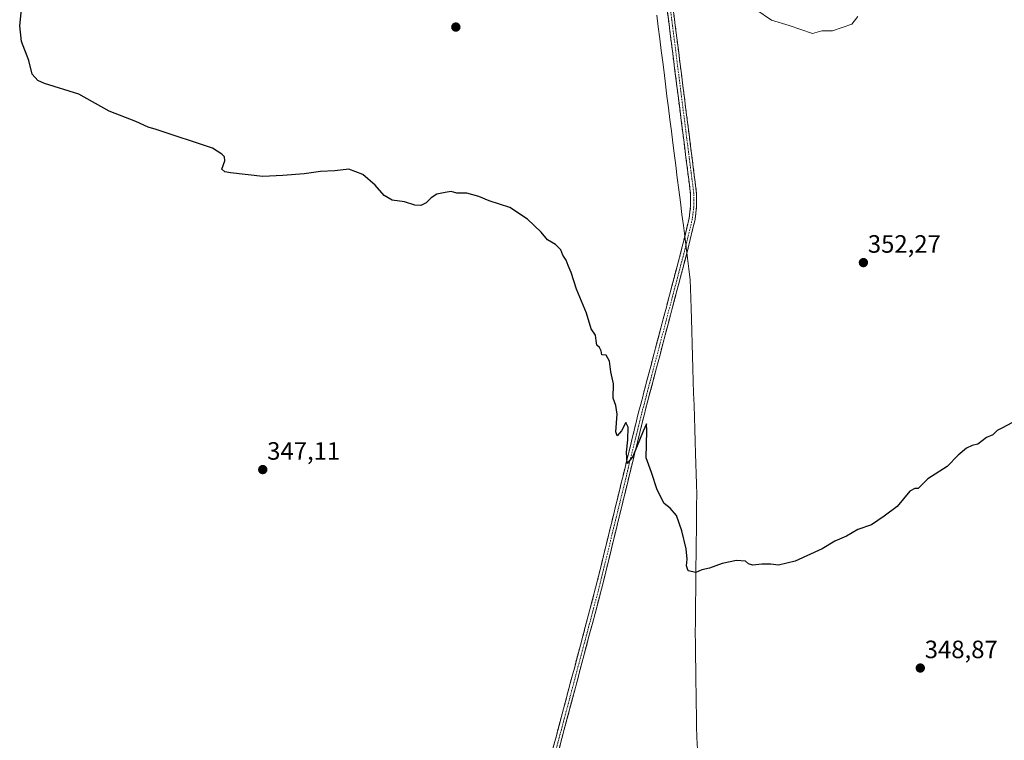
# Model space of a CAD drawing. Units: metres. Extents: x 604592 to 608060, y 4692203 to 4694568.
# Drawn here: x 605008 to 605401, y 4693235 to 4693523 of the extents above; entities that cross this region are included whole.
import ezdxf
from ezdxf.enums import TextEntityAlignment as Align

# ---------------------------------------------------------------- set-up
doc = ezdxf.new("R2010")
doc.units = ezdxf.units.M
doc.header["$MEASUREMENT"] = 0
doc.linetypes.add('TRAZO_Y_PUNTO', pattern=[1, 0.5, -0.25, 0, -0.25])
doc.linetypes.add('TRAZOSX2', pattern=[1.5, 1, -0.5])
for name, color, linetype, lineweight in [('Camino', 19, 'TRAZOSX2', 0), ('Camino Cxs', 19, 'Continuous', 0), ('Camino eje', 19, 'TRAZO_Y_PUNTO', 0), ('Carátula', 7, 'Continuous', 5), ('Curva de nivel maestra', 36, 'Continuous', 30), ('Curva de nivel normal', 36, 'Continuous', 0), ('Municipio', 9, 'Continuous', 13), ('Municipio CxS', 142, 'Continuous', 0), ('Punto de cota en terreno', 7, 'Continuous', 0), ('Rótulo de punto de cota en terreno', 19, 'Continuous', 0)]:
    doc.layers.add(name, color=color, linetype=linetype, lineweight=lineweight)
doc.styles.add('Arial', font='txt', dxfattribs={"height": 0.2})

# ---------------------------------------------------------------- blocks, each defined once
blk = doc.blocks.new('*U166')
at = {"layer": 'Curva de nivel normal', "color": 36, "linetype": 'Continuous', "lineweight": 0}
blk.add_polyline3d([(605342.8, 4693524.31, 355), (605340.36, 4693521.21, 355), (605332.69, 4693518.63, 355), (605328.36, 4693518.55, 355), (605324.69, 4693517.51, 355), (605315.34, 4693520.69, 355), (605308.33, 4693522.88, 355), (605302.08, 4693527.14, 355)], dxfattribs=at)
blk = doc.blocks.new('5PATER')
at = {"layer": 'Carátula', "linetype": 'Continuous', "lineweight": 5}
h = blk.add_hatch(color=250, dxfattribs=at)
edge = h.paths.add_edge_path()
edge.add_ellipse((0, 0.01), major_axis=(-1.33, -1.34), ratio=0.999422, start_angle=0, end_angle=360)

msp = doc.modelspace()

# ---------------------------------------------------------------- linework, layer by layer
at = {"layer": 'Camino', "color": 19, "linetype": 'TRAZOSX2', "lineweight": 0}
for points in [[(605219.85, 4693227.46), (605238.1, 4693296.2), (605255.09, 4693365.73), (605272.55, 4693431.92), (605275.39, 4693443.75), (605276.01, 4693448.69), (605276.01, 4693453.17), (605258.49, 4693591.42)], [(605265.21, 4693557.48), (605278.41, 4693453.32), (605278.41, 4693448.54), (605277.76, 4693443.32), (605274.88, 4693431.34), (605257.42, 4693365.14), (605240.43, 4693295.6), (605222.17, 4693226.86)]]:
    msp.add_lwpolyline(points, dxfattribs=at)
at = {"layer": 'Camino Cxs', "color": 19, "linetype": 'Continuous', "lineweight": 0}
for points in [[(605221.07, 4693232.04, 348.59), (605222.28, 4693236.62, 348.57), (605223.5, 4693241.21, 348.54), (605224.72, 4693245.79, 348.64), (605225.93, 4693250.37, 348.78), (605227.15, 4693254.95, 348.68), (605228.37, 4693259.54, 348.65), (605229.59, 4693264.12, 348.89), (605230.8, 4693268.7, 349.03), (605232.02, 4693273.28, 349.02), (605233.24, 4693277.87, 348.94), (605234.45, 4693282.45, 349.08), (605235.67, 4693287.03, 349.24), (605236.89, 4693291.61, 349.24), (605238.1, 4693296.2, 349.18), (605239.24, 4693300.83, 349.27), (605240.37, 4693305.47, 349.45), (605241.5, 4693310.1, 349.56), (605242.63, 4693314.74, 349.46), (605243.77, 4693319.37, 349.51), (605244.9, 4693324.01, 349.57), (605246.03, 4693328.64, 349.76), (605247.16, 4693333.28, 349.78), (605248.3, 4693337.92, 349.64), (605249.43, 4693342.55, 349.71), (605250.56, 4693347.19, 349.9), (605251.69, 4693351.82, 349.98), (605252.83, 4693356.46, 349.92), (605253.96, 4693361.09, 349.96), (605255.09, 4693365.73, 350.17), (605256.34, 4693370.46, 350.39), (605257.59, 4693375.18, 350.32), (605258.83, 4693379.91, 350.29), (605260.08, 4693384.64, 350.59), (605261.33, 4693389.37, 350.76), (605262.57, 4693394.1, 350.72), (605263.82, 4693398.83, 350.85), (605265.07, 4693403.55, 351.01), (605266.32, 4693408.28, 351.18), (605267.56, 4693413.01, 351.12), (605268.81, 4693417.74, 351.29), (605270.06, 4693422.47, 351.55), (605271.31, 4693427.2, 351.72), (605272.55, 4693431.92, 351.75), (605273.5, 4693435.87, 351.87), (605274.45, 4693439.81, 352.06), (605275.39, 4693443.75, 352.26), (605276.01, 4693448.69, 352.42), (605276.01, 4693453.17, 352.53), (605275.38, 4693458.11, 352.62), (605274.76, 4693463.05, 352.71), (605274.13, 4693467.98, 352.76), (605273.51, 4693472.92, 352.81), (605272.88, 4693477.86, 352.94), (605272.26, 4693482.8, 353.08), (605271.63, 4693487.73, 353.26), (605271, 4693492.67, 353.43), (605270.38, 4693497.61, 353.55), (605269.75, 4693502.55, 353.67), (605269.13, 4693507.48, 353.72), (605268.5, 4693512.42, 353.8), (605267.88, 4693517.36, 353.85), (605267.25, 4693522.3, 354.11), (605266.63, 4693527.23, 354.39)], [(605269.27, 4693525.48, 354.23), (605269.88, 4693520.67, 354.1), (605270.49, 4693515.86, 354.05), (605271.1, 4693511.05, 354.03), (605271.71, 4693506.24, 353.94), (605272.31, 4693501.43, 353.76), (605272.92, 4693496.62, 353.53), (605273.53, 4693491.81, 353.31), (605274.14, 4693487, 353.13), (605274.75, 4693482.19, 353.08), (605275.36, 4693477.38, 352.98), (605275.97, 4693472.57, 352.95), (605276.58, 4693467.75, 352.94), (605277.19, 4693462.94, 352.8), (605277.8, 4693458.13, 352.62), (605278.41, 4693453.32, 352.46), (605278.41, 4693448.54, 352.39), (605278.08, 4693445.93, 352.33), (605277.76, 4693443.32, 352.28), (605276.8, 4693439.33, 352.21), (605275.84, 4693435.33, 351.95), (605274.88, 4693431.34, 351.73), (605273.63, 4693426.61, 351.63), (605272.39, 4693421.88, 351.6), (605271.14, 4693417.15, 351.36), (605269.89, 4693412.42, 351.09), (605268.64, 4693407.7, 351.12), (605267.4, 4693402.97, 351.07), (605266.15, 4693398.24, 350.83), (605264.9, 4693393.51, 350.59), (605263.65, 4693388.78, 350.66), (605262.41, 4693384.05, 350.67), (605261.16, 4693379.32, 350.36), (605259.91, 4693374.59, 350.26), (605258.66, 4693369.87, 350.26), (605257.42, 4693365.14, 350.23), (605256.28, 4693360.5, 350.01), (605255.15, 4693355.87, 349.87), (605254.02, 4693351.23, 349.87), (605252.89, 4693346.59, 349.89), (605251.75, 4693341.96, 349.78), (605250.62, 4693337.32, 349.61), (605249.49, 4693332.69, 349.64), (605248.36, 4693328.05, 349.68), (605247.23, 4693323.42, 349.61), (605246.09, 4693318.78, 349.52), (605244.96, 4693314.15, 349.33), (605243.83, 4693309.51, 349.41), (605242.7, 4693304.87, 349.46), (605241.56, 4693300.24, 349.36), (605240.43, 4693295.6, 349.14), (605239.21, 4693291.02, 349.15), (605238, 4693286.44, 349.21), (605236.78, 4693281.86, 349.14), (605235.56, 4693277.27, 348.92), (605234.35, 4693272.69, 348.83), (605233.13, 4693268.11, 348.92), (605231.91, 4693263.53, 348.99), (605230.69, 4693258.94, 348.67), (605229.48, 4693254.36, 348.62), (605228.26, 4693249.78, 348.73), (605227.04, 4693245.19, 348.74), (605225.83, 4693240.61, 348.61), (605224.61, 4693236.03, 348.48), (605223.39, 4693231.45, 348.47)]]:
    msp.add_polyline3d(points, dxfattribs=at)
at = {"layer": 'Camino eje', "color": 19, "linetype": 'TRAZO_Y_PUNTO', "lineweight": 0}
msp.add_lwpolyline([(605263.76, 4693560.18), (605277.31, 4693453.25), (605277.31, 4693448.61), (605276.67, 4693443.52), (605273.81, 4693431.61), (605256.35, 4693365.41), (605239.36, 4693295.88), (605221.11, 4693227.14)], dxfattribs=at)
at = {"layer": 'Curva de nivel maestra', "color": 36, "linetype": 'Continuous', "lineweight": 30}
msp.add_polyline3d([(605404.19, 4693362, 350), (605400.51, 4693360.02, 350), (605398.41, 4693358.99, 350), (605396.58, 4693357.3, 350), (605394.08, 4693356.2, 350), (605390.68, 4693353.5, 350), (605388.35, 4693353.03, 350), (605386.1, 4693351.95, 350), (605382.81, 4693349.16, 350), (605378.35, 4693344.68, 350), (605370.68, 4693339.71, 350), (605366.88, 4693335.9, 350), (605365.46, 4693335.9, 350), (605363.55, 4693334.75, 350), (605358.48, 4693328.69, 350), (605353.2, 4693324.72, 350), (605348.15, 4693321.39, 350), (605342.69, 4693319.44, 350), (605338.17, 4693316.84, 350), (605333.61, 4693314.77, 350), (605328.5, 4693311.74, 350), (605317.69, 4693306.81, 350), (605311.03, 4693305.21, 350), (605308.04, 4693305.6, 350), (605304.37, 4693305.63, 350), (605300.82, 4693305.18, 350), (605299.15, 4693305.69, 350), (605297.89, 4693306.76, 350), (605294.32, 4693307.06, 350), (605288.57, 4693305.9, 350), (605283.54, 4693304.08, 350), (605280.5, 4693303.39, 350), (605278.04, 4693302.3, 350), (605275, 4693302.92, 350), (605274.31, 4693304.96, 350), (605274.65, 4693307.56, 350), (605274.16, 4693311.7, 350), (605272.54, 4693318.88, 350), (605270.3, 4693325.06, 350), (605267.8, 4693327.95, 350), (605265.4, 4693329.8, 350), (605262.61, 4693335.28, 350), (605260.38, 4693342.25, 350), (605258.26, 4693348.13, 350), (605258.52, 4693358.87, 350), (605258.37, 4693361.62, 350), (605257.05, 4693358.68, 350), (605252.96, 4693348.62, 350), (605250.69, 4693345.79, 350), (605250.41, 4693350.4, 350), (605250.99, 4693355.22, 350), (605251.1, 4693360.34, 350), (605250.2, 4693362.24, 350), (605248.38, 4693358.88, 350), (605246.64, 4693356.83, 350), (605246.21, 4693358.49, 350), (605246.72, 4693365.57, 350), (605246.19, 4693368.94, 350), (605245.09, 4693371.94, 350), (605245.17, 4693377.69, 350), (605244.21, 4693382.47, 350), (605243.67, 4693386.63, 350), (605242.28, 4693389.09, 350), (605240.59, 4693389.25, 350), (605240.24, 4693390.76, 350), (605239.6, 4693392.12, 350), (605238.56, 4693393.12, 350), (605238.24, 4693394.95, 350), (605238.1, 4693397.09, 350), (605236.26, 4693399.61, 350), (605234.5, 4693405.79, 350), (605230.46, 4693415.47, 350), (605228.38, 4693422.12, 350), (605227.19, 4693424.92, 350), (605226.36, 4693427.02, 350), (605225.04, 4693428.95, 350), (605224.21, 4693431.1, 350), (605222.07, 4693433.34, 350), (605218.85, 4693435.13, 350), (605216.35, 4693438.19, 350), (605210.94, 4693443.36, 350), (605203.83, 4693448, 350), (605195.65, 4693450.74, 350), (605191.44, 4693452.5, 350), (605186.65, 4693453.78, 350), (605182.72, 4693453.79, 350), (605180.39, 4693454.49, 350), (605178.06, 4693454.03, 350), (605174.72, 4693453.31, 350), (605172.39, 4693451.91, 350), (605170.39, 4693449.85, 350), (605168.36, 4693448.82, 350), (605165.88, 4693449.01, 350), (605161.85, 4693450.31, 350), (605156.93, 4693450.96, 350), (605153.71, 4693452.83, 350), (605150.11, 4693456.92, 350), (605145.13, 4693461.28, 350), (605139.59, 4693463.4, 350), (605133.96, 4693462.74, 350), (605128.32, 4693462.41, 350), (605121.73, 4693461.46, 350), (605113.22, 4693460.77, 350), (605105.24, 4693460.38, 350), (605092.38, 4693461.85, 350), (605090.06, 4693462.31, 350), (605088.95, 4693463.42, 350), (605090.08, 4693466.71, 350), (605089.9, 4693468.34, 350), (605088.86, 4693469.41, 350), (605085.22, 4693471.69, 350), (605062.68, 4693479.24, 350), (605059.43, 4693480.18, 350), (605054.59, 4693482.39, 350), (605043.93, 4693486.56, 350), (605031.88, 4693493.34, 350), (605018.18, 4693497.56, 350), (605015.41, 4693498.79, 350), (605013.25, 4693501.27, 350), (605011.82, 4693506.78, 350), (605008.95, 4693514.37, 350), (605008.22, 4693520.63, 350), (605008.89, 4693527.14, 350)], dxfattribs=at)
at = {"layer": 'Municipio', "color": 9, "linetype": 'Continuous', "lineweight": 13}
msp.add_polyline3d([(605262.49, 4693524.89, 353.62), (605263.09, 4693520.18, 353.48), (605263.68, 4693515.46, 353.39), (605264.28, 4693510.75, 353.34), (605264.87, 4693506.03, 353.27), (605265.39, 4693501.91, 353.18), (605265.98, 4693497.24, 353.04), (605266.57, 4693492.57, 352.96), (605267.16, 4693487.9, 352.8), (605267.75, 4693483.24, 352.7), (605268.34, 4693478.57, 352.65), (605268.93, 4693473.9, 352.52), (605269.44, 4693469.78, 352.45), (605270.06, 4693464.87, 352.38), (605270.68, 4693459.96, 352.27), (605271.3, 4693455.06, 352.2), (605271.92, 4693450.15, 352.09), (605272.54, 4693445.24, 352.01), (605273.09, 4693440.89, 351.97), (605273.64, 4693436.54, 351.9), (605274.18, 4693432.2, 351.77), (605274.73, 4693427.85, 351.6), (605275.28, 4693423.5, 351.47), (605275.83, 4693419.15, 351.58), (605275.93, 4693415.71, 351.5), (605276.05, 4693411.72, 351.4), (605276.17, 4693407.74, 351.39), (605276.3, 4693403.56, 351.39), (605276.45, 4693398.6, 351.35), (605276.6, 4693393.63, 351.16), (605276.76, 4693388.67, 351.08), (605276.91, 4693383.7, 351.06), (605277.06, 4693378.74, 351.11), (605277.21, 4693373.92, 351.08), (605277.35, 4693369.11, 350.98), (605277.5, 4693364.29, 350.9), (605277.64, 4693359.47, 350.8), (605277.79, 4693354.66, 350.64), (605277.93, 4693349.84, 350.58), (605278.06, 4693345.66, 350.56), (605278.18, 4693341.65, 350.52), (605278.31, 4693337.63, 350.47), (605278.43, 4693333.62, 350.39), (605278.38, 4693328.8, 350.27), (605278.33, 4693323.99, 350.17), (605278.28, 4693319.17, 350.15), (605278.23, 4693314.36, 350.13), (605278.18, 4693309.54, 350.07), (605278.13, 4693304.73, 350.01), (605278.08, 4693299.91, 349.92), (605278.03, 4693295.1, 349.8), (605277.98, 4693290.28, 349.71), (605277.94, 4693286.31, 349.59), (605277.9, 4693282.34, 349.44), (605277.86, 4693278.57, 349.35), (605277.93, 4693273.6, 349.25), (605278, 4693268.64, 349.2), (605278.07, 4693263.67, 349.13), (605278.14, 4693258.71, 349.11), (605278.21, 4693253.74, 349.11), (605278.27, 4693250.02, 349.11), (605278.33, 4693245.47, 349.12), (605278.4, 4693240.92, 349.06), (605278.46, 4693236.37, 348.97), (605278.75, 4693231.59, 348.92)], dxfattribs=at)
msp.add_polyline3d([(605262.49, 4693524.89, 353.62), (605263.09, 4693520.18, 353.48), (605263.68, 4693515.46, 353.39), (605264.28, 4693510.75, 353.34), (605264.87, 4693506.03, 353.27), (605265.39, 4693501.91, 353.18), (605265.98, 4693497.24, 353.04), (605266.57, 4693492.57, 352.96), (605267.16, 4693487.9, 352.8), (605267.75, 4693483.24, 352.7), (605268.34, 4693478.57, 352.65), (605268.93, 4693473.9, 352.52), (605269.44, 4693469.78, 352.45), (605270.06, 4693464.87, 352.38), (605270.68, 4693459.96, 352.27), (605271.3, 4693455.06, 352.2), (605271.92, 4693450.15, 352.09), (605272.54, 4693445.24, 352.01), (605273.09, 4693440.89, 351.97), (605273.64, 4693436.54, 351.9), (605274.18, 4693432.2, 351.77), (605274.73, 4693427.85, 351.6), (605275.28, 4693423.5, 351.47), (605275.83, 4693419.15, 351.58), (605275.93, 4693415.71, 351.5), (605276.05, 4693411.72, 351.4), (605276.17, 4693407.74, 351.39), (605276.3, 4693403.56, 351.39), (605276.45, 4693398.6, 351.35), (605276.6, 4693393.63, 351.16), (605276.76, 4693388.67, 351.08), (605276.91, 4693383.7, 351.06), (605277.06, 4693378.74, 351.11), (605277.21, 4693373.92, 351.08), (605277.35, 4693369.11, 350.98), (605277.5, 4693364.29, 350.9), (605277.64, 4693359.47, 350.8), (605277.79, 4693354.66, 350.64), (605277.93, 4693349.84, 350.58), (605278.06, 4693345.66, 350.56), (605278.18, 4693341.65, 350.52), (605278.31, 4693337.63, 350.47), (605278.43, 4693333.62, 350.39), (605278.38, 4693328.8, 350.27), (605278.33, 4693323.99, 350.17), (605278.28, 4693319.17, 350.15), (605278.23, 4693314.36, 350.13), (605278.18, 4693309.54, 350.07), (605278.13, 4693304.73, 350.01), (605278.08, 4693299.91, 349.92), (605278.03, 4693295.1, 349.8), (605277.98, 4693290.28, 349.71), (605277.94, 4693286.31, 349.59), (605277.9, 4693282.34, 349.44), (605277.86, 4693278.57, 349.35), (605277.93, 4693273.6, 349.25), (605278, 4693268.64, 349.2), (605278.07, 4693263.67, 349.13), (605278.14, 4693258.71, 349.11), (605278.21, 4693253.74, 349.11), (605278.27, 4693250.02, 349.11), (605278.33, 4693245.47, 349.12), (605278.4, 4693240.92, 349.06), (605278.46, 4693236.37, 348.97), (605278.75, 4693231.59, 348.92)], dxfattribs=at)
at = {"layer": 'Municipio CxS', "color": 142, "linetype": 'Continuous', "lineweight": 0}
for points in [[(605278.75, 4693231.59, 348.92), (605278.46, 4693236.37, 348.97), (605278.4, 4693240.92, 349.06), (605278.33, 4693245.47, 349.12), (605278.27, 4693250.02, 349.11), (605278.21, 4693253.74, 349.11), (605278.14, 4693258.71, 349.11), (605278.07, 4693263.67, 349.13), (605278, 4693268.64, 349.2), (605277.93, 4693273.6, 349.25), (605277.86, 4693278.57, 349.35), (605277.9, 4693282.34, 349.44), (605277.94, 4693286.31, 349.59), (605277.98, 4693290.28, 349.71), (605278.03, 4693295.1, 349.8), (605278.08, 4693299.91, 349.92), (605278.13, 4693304.73, 350.01), (605278.18, 4693309.54, 350.07), (605278.23, 4693314.36, 350.13), (605278.28, 4693319.17, 350.15), (605278.33, 4693323.99, 350.17), (605278.38, 4693328.8, 350.27), (605278.43, 4693333.62, 350.39), (605278.31, 4693337.63, 350.47), (605278.18, 4693341.65, 350.52), (605278.06, 4693345.66, 350.56), (605277.93, 4693349.84, 350.58), (605277.79, 4693354.66, 350.64), (605277.64, 4693359.47, 350.8), (605277.5, 4693364.29, 350.9), (605277.35, 4693369.11, 350.98), (605277.21, 4693373.92, 351.08), (605277.06, 4693378.74, 351.11), (605276.91, 4693383.7, 351.06), (605276.76, 4693388.67, 351.08), (605276.6, 4693393.63, 351.16), (605276.45, 4693398.6, 351.35), (605276.3, 4693403.56, 351.39), (605276.17, 4693407.74, 351.39), (605276.05, 4693411.72, 351.4), (605275.93, 4693415.71, 351.5), (605275.83, 4693419.15, 351.58), (605275.28, 4693423.5, 351.47), (605274.73, 4693427.85, 351.6), (605274.18, 4693432.2, 351.77), (605273.64, 4693436.54, 351.9), (605273.09, 4693440.89, 351.97), (605272.54, 4693445.24, 352.01), (605271.92, 4693450.15, 352.09), (605271.3, 4693455.06, 352.2), (605270.68, 4693459.96, 352.27), (605270.06, 4693464.87, 352.38), (605269.44, 4693469.78, 352.45), (605268.93, 4693473.9, 352.52), (605268.34, 4693478.57, 352.65), (605267.75, 4693483.24, 352.7), (605267.16, 4693487.9, 352.8), (605266.57, 4693492.57, 352.96), (605265.98, 4693497.24, 353.04), (605265.39, 4693501.91, 353.18), (605264.87, 4693506.03, 353.27), (605264.28, 4693510.75, 353.34), (605263.68, 4693515.46, 353.39), (605263.09, 4693520.18, 353.48), (605262.49, 4693524.89, 353.62)], [(605262.49, 4693524.89, 353.62), (605263.09, 4693520.18, 353.48), (605263.68, 4693515.46, 353.39), (605264.28, 4693510.75, 353.34), (605264.87, 4693506.03, 353.27), (605265.39, 4693501.91, 353.18), (605265.98, 4693497.24, 353.04), (605266.57, 4693492.57, 352.96), (605267.16, 4693487.9, 352.8), (605267.75, 4693483.24, 352.7), (605268.34, 4693478.57, 352.65), (605268.93, 4693473.9, 352.52), (605269.44, 4693469.78, 352.45), (605270.06, 4693464.87, 352.38), (605270.68, 4693459.96, 352.27), (605271.3, 4693455.06, 352.2), (605271.92, 4693450.15, 352.09), (605272.54, 4693445.24, 352.01), (605273.09, 4693440.89, 351.97), (605273.64, 4693436.54, 351.9), (605274.18, 4693432.2, 351.77), (605274.73, 4693427.85, 351.6), (605275.28, 4693423.5, 351.47), (605275.83, 4693419.15, 351.58), (605275.93, 4693415.71, 351.5), (605276.05, 4693411.72, 351.4), (605276.17, 4693407.74, 351.39), (605276.3, 4693403.56, 351.39), (605276.45, 4693398.6, 351.35), (605276.6, 4693393.63, 351.16), (605276.76, 4693388.67, 351.08), (605276.91, 4693383.7, 351.06), (605277.06, 4693378.74, 351.11), (605277.21, 4693373.92, 351.08), (605277.35, 4693369.11, 350.98), (605277.5, 4693364.29, 350.9), (605277.64, 4693359.47, 350.8), (605277.79, 4693354.66, 350.64), (605277.93, 4693349.84, 350.58), (605278.06, 4693345.66, 350.56), (605278.18, 4693341.65, 350.52), (605278.31, 4693337.63, 350.47), (605278.43, 4693333.62, 350.39), (605278.38, 4693328.8, 350.27), (605278.33, 4693323.99, 350.17), (605278.28, 4693319.17, 350.15), (605278.23, 4693314.36, 350.13), (605278.18, 4693309.54, 350.07), (605278.13, 4693304.73, 350.01), (605278.08, 4693299.91, 349.92), (605278.03, 4693295.1, 349.8), (605277.98, 4693290.28, 349.71), (605277.94, 4693286.31, 349.59), (605277.9, 4693282.34, 349.44), (605277.86, 4693278.57, 349.35), (605277.93, 4693273.6, 349.25), (605278, 4693268.64, 349.2), (605278.07, 4693263.67, 349.13), (605278.14, 4693258.71, 349.11), (605278.21, 4693253.74, 349.11), (605278.27, 4693250.02, 349.11), (605278.33, 4693245.47, 349.12), (605278.4, 4693240.92, 349.06), (605278.46, 4693236.37, 348.97), (605278.75, 4693231.59, 348.92)]]:
    msp.add_polyline3d(points, dxfattribs=at)

# ---------------------------------------------------------------- block references
at = {"layer": 'Curva de nivel normal', "color": 36, "linetype": 'Continuous', "lineweight": 0}
msp.add_blockref('*U166', (0, 0), dxfattribs=at)
at = {"layer": 'Punto de cota en terreno', "linetype": 'Continuous', "lineweight": 0}
for p in [(605182.29, 4693520.1, 352), (605344.96, 4693426.04, 352.27), (605105.23, 4693343.38, 347.11), (605367.67, 4693264.13, 348.87)]:
    msp.add_blockref('5PATER', p, dxfattribs=at)

# ---------------------------------------------------------------- texts
at = {"layer": 'Rótulo de punto de cota en terreno', "color": 19, "linetype": 'Continuous', "lineweight": 0, "style": 'Arial'}
for s, p in [('352,27', (605346.72, 4693427.8)), ('347,11', (605106.99, 4693345.14)), ('348,87', (605369.43, 4693265.89))]:
    msp.add_text(s, height=7, dxfattribs=at).set_placement(p, align=Align.BOTTOM_LEFT)

doc.saveas('drawing.dxf')
